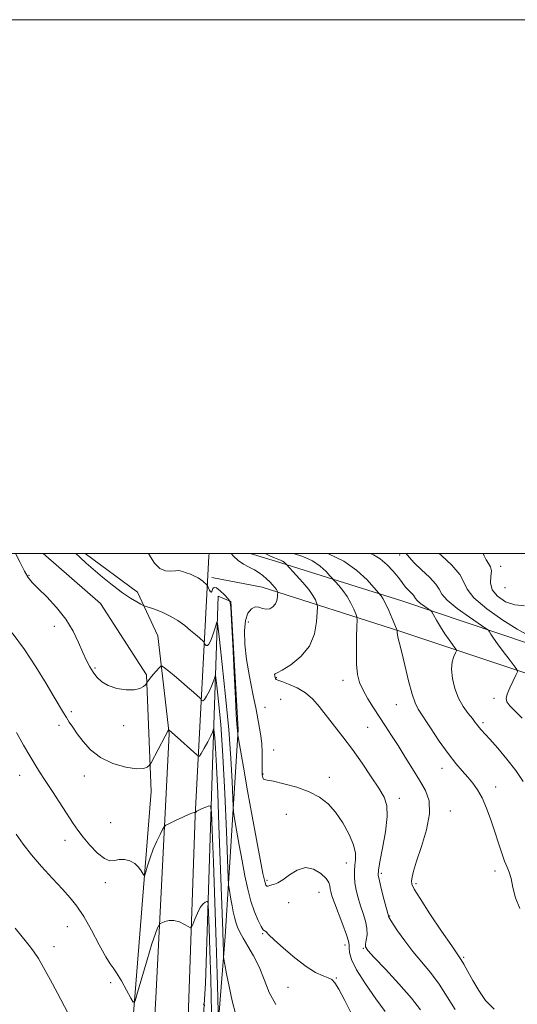
# Model space of a CAD drawing. Extents: x 2064800 to 2067700, y 327300 to 330200.
# Drawn here: x 2066723 to 2066910, y 329831 to 330200 of the extents above; entities that cross this region are included whole.
import ezdxf

# ---------------------------------------------------------------- set-up
doc = ezdxf.new("R2010")
doc.units = 0
doc.header["$MEASUREMENT"] = 0
for name, color, linetype, lineweight in [('32000', 7, 'Continuous', 0), ('DTM HARD BREAKLINE', 7, 'Continuous', 0), ('DTM SPOT ELEVATION', 2, 'Continuous', 13), ('INDEX CONTOUR', 41, 'Continuous', 13), ('INTERMEDIATE CONTOUR', 44, 'Continuous', 0)]:
    doc.layers.add(name, color=color, linetype=linetype, lineweight=lineweight)

msp = doc.modelspace()

# ---------------------------------------------------------------- linework, layer by layer
at = {"layer": '32000', "flags": 128}
for points in [[(2064800, 327300), (2067700, 327300), (2067700, 330200), (2064800, 330200), (2064800, 327300)], [(2065000, 327500), (2067500, 327500), (2067500, 330000), (2065000, 330000), (2065000, 327500)]]:
    msp.add_lwpolyline(points, dxfattribs=at)
at = {"layer": 'DTM HARD BREAKLINE'}
for points in [[(2066747.829, 330000, 1248.357), (2066767.44, 329985.49, 1248.49), (2066775.03, 329969.1, 1246.91), (2066779.29, 329932.42, 1243.87), (2066774.34, 329833.45, 1238.49), (2066766.93, 329702.82, 1234.5), (2066756.69, 329570.97, 1233.53), (2066752.45, 329453.75, 1234.86), (2066746.63, 329368.55, 1237.09), (2066741.28, 329343.79, 1237.66), (2066729.98, 329333.99, 1237.24), (2066713.78, 329330.46, 1236.77), (2066575.28, 329332.35, 1234.96), (2066400.66, 329337.9, 1239), (2066235.59, 329342.29, 1249.73), (2066116.35, 329344.49, 1258.04), (2065985.55, 329347.03, 1269.72), (2065894.08, 329351.61, 1279.51), (2065842.56, 329353.76, 1282.7), (2065782.53, 329355.47, 1283.57), (2065632.03, 329363.99, 1274.79), (2065490.07, 329369.1, 1266.78), (2065361.69, 329372.88, 1263.6), (2065286.43, 329375.04, 1263.45)], [(2066731.99, 330000, 1246.613), (2066753.56, 329981.26, 1247), (2066770.74, 329954.59, 1246.21), (2066772.59, 329910.8, 1243.33), (2066764.23, 329807.33, 1239.01), (2066758.26, 329709.76, 1233.23), (2066759.39, 329683.62, 1233.26)], [(2067500, 329300.058, 1275.67), (2067381.45, 329305.01, 1266.55), (2067193.23, 329314.74, 1256.43), (2066800.38, 329330.07, 1239.44), (2066777.81, 329342.11, 1237.96), (2066764.31, 329363.54, 1236.82), (2066762.62, 329414.22, 1235.34), (2066771.42, 329550.53, 1234.09), (2066778.23, 329678.51, 1234.11), (2066784.79, 329779.32, 1236.38), (2066789, 329901.82, 1241.91), (2066794.15, 329998.97, 1251.02), (2066794.23, 330000, 1251.134)], [(2066809.605, 330000, 1252.745), (2066819.136, 329997.097, 1253.525), (2066866.586, 329982.261, 1258.985), (2066914.76, 329966.016, 1263.465), (2066979.749, 329944.851, 1269.065), (2067021.999, 329929.543, 1271.025), (2067074.778, 329912.994, 1273.965), (2067117.95, 329895.176, 1276.065), (2067172.03, 329877.725, 1279.285), (2067252.065, 329853.661, 1281.945), (2067252.833, 329836.469, 1282.575), (2067239.415, 329835.179, 1282.225), (2067159.976, 329860.02, 1277.185), (2067112.944, 329868.842, 1275.225), (2067075.755, 329878.375, 1273.755), (2067032.912, 329888.825, 1271.515), (2067022.452, 329895.23, 1270.045), (2067012.22, 329913.32, 1269.905), (2067004.935, 329926.589, 1269.905), (2066977.497, 329935.477, 1268.785), (2066935.846, 329947.481, 1264.235), (2066865.834, 329970.883, 1258.145), (2066814.139, 329987.36, 1251.215), (2066795.337, 329991.051, 1250.585)], [(2066790.85, 329621.74, 1232.86), (2066789.53, 329680.55, 1233.51), (2066793.3, 329768.29, 1237.55), (2066800.3, 329856.45, 1244.62), (2066805.14, 329934.09, 1250.14), (2066802.46, 329981.98, 1250.02), (2066797.6, 329983.97, 1248.87), (2066795.69, 329924.74, 1243.05), (2066792.92, 329838.83, 1238.28), (2066787.52, 329753.1, 1235.02)]]:
    msp.add_polyline3d(points, dxfattribs=at)
at = {"layer": 'DTM SPOT ELEVATION'}
for p in [(2066865.76, 329999.46, 1261.2), (2066903.64, 329995.21, 1266.5), (2066726.68, 329991.79, 1246.1), (2066905.21, 329987.21, 1267.6), (2066808.94, 329974.34, 1252.9), (2066736.24, 329972.75, 1245.5), (2066751.53, 329957.1, 1246.2), (2066819.48, 329953.44, 1254.1), (2066844.43, 329952.42, 1255.4), (2066821.1, 329945.32, 1252.9), (2066864.45, 329943.39, 1257.2), (2066901.03, 329945.73, 1261.7), (2066742.63, 329940.71, 1244.3), (2066815.28, 329942.3, 1252.8), (2066896.96, 329936.61, 1260.3), (2066737.96, 329935.61, 1243.6), (2066762.24, 329935.44, 1245.6), (2066853.74, 329934.88, 1255.1), (2066818.45, 329926.32, 1252.8), (2066881.53, 329919.56, 1257.4), (2066723.24, 329916.87, 1241.3), (2066747.43, 329916.67, 1243.3), (2066814.49, 329917.33, 1252.1), (2066839.31, 329916.13, 1252.4), (2066901.74, 329912.53, 1258.6), (2066865.54, 329908.24, 1254.5), (2066884.71, 329903.46, 1256.6), (2066757.37, 329899.15, 1243.2), (2066823.22, 329902.23, 1251.3), (2066740.17, 329892.51, 1241.4), (2066845.7, 329884.04, 1251.3), (2066901.43, 329881.08, 1257.5), (2066815.94, 329877.53, 1250.3), (2066858.8, 329880.2, 1254.3), (2066755.4, 329876.7, 1241.5), (2066871.89, 329876.29, 1256.3), (2066835.51, 329873.07, 1249.1), (2066824.11, 329869.13, 1248.8), (2066861.98, 329864.19, 1254.1), (2066741.04, 329860.2, 1239.1), (2066814.29, 329857.51, 1247.9), (2066736.08, 329852.64, 1238.6), (2066845.21, 329853.29, 1249.5), (2066852.06, 329852.09, 1251.9), (2066889.74, 329848.68, 1256.2), (2066841.91, 329840.96, 1248.1), (2066757.32, 329839.22, 1239.7), (2066823.89, 329837.46, 1247.1)]:
    msp.add_point(p, dxfattribs=at)
at = {"layer": 'INDEX CONTOUR'}
for points in [[(2066771.528, 330000, 1250), (2066771.71, 329999.691, 1250), (2066773.803, 329996.414, 1250), (2066775.782, 329994.34, 1250), (2066777.91, 329993.442, 1250), (2066779.969, 329993.324, 1250), (2066781.62, 329993.515, 1250), (2066782.655, 329993.608, 1250), (2066783.392, 329993.52, 1250), (2066784.278, 329993.246, 1250), (2066785.634, 329992.79, 1250), (2066787.263, 329992.201, 1250), (2066788.839, 329991.54, 1250), (2066790.105, 329990.863, 1250), (2066791.081, 329990.204, 1250), (2066791.85, 329989.592, 1250), (2066793.505, 329988.142, 1250), (2066793.63, 329987.95, 1250), (2066794.079, 329986.946, 1250), (2066794.429, 329986.228, 1250), (2066794.763, 329985.688, 1250), (2066795.02, 329985.529, 1250), (2066795.222, 329985.729, 1250), (2066795.661, 329986.848, 1250), (2066796.135, 329987.274, 1250), (2066797.029, 329987.077, 1250), (2066798.432, 329986.008, 1250), (2066800.011, 329984.491, 1250), (2066801.331, 329983.117, 1250), (2066802.078, 329982.08, 1250), (2066802.433, 329979.96, 1250), (2066802.698, 329974.944, 1250), (2066803.107, 329966.004, 1250), (2066803.613, 329955.283, 1250), (2066804.094, 329945.712, 1250), (2066804.457, 329939.533, 1250), (2066804.702, 329936.219, 1250), (2066804.946, 329933.514, 1250), (2066805.007, 329932.418, 1250), (2066805.048, 329932.012, 1250), (2066805.288, 329930.557, 1250), (2066807.113, 329919.969, 1250), (2066808.667, 329911.067, 1250), (2066810.359, 329901.582, 1250), (2066811.974, 329892.834, 1250), (2066813.376, 329885.515, 1250), (2066814.449, 329880.155, 1250), (2066815.131, 329877.075, 1250), (2066815.563, 329875.738, 1250), (2066815.937, 329875.396, 1250), (2066816.416, 329875.409, 1250), (2066817.038, 329875.577, 1250), (2066817.81, 329875.807, 1250), (2066818.769, 329876.075, 1250), (2066820.071, 329876.621, 1250), (2066821.898, 329877.752, 1250), (2066824.362, 329879.573, 1250), (2066827.283, 329881.395, 1250), (2066830.407, 329882.327, 1250), (2066833.468, 329881.753, 1250), (2066836.149, 329880.146, 1250), (2066838.123, 329878.256, 1250), (2066839.177, 329876.683, 1250), (2066839.572, 329875.435, 1250), (2066839.686, 329874.374, 1250), (2066839.866, 329873.293, 1250), (2066840.333, 329871.719, 1250), (2066841.279, 329869.111, 1250), (2066844.464, 329860.822, 1250), (2066845.84, 329857.068, 1250), (2066846.551, 329854.734, 1250), (2066846.762, 329853.363, 1250), (2066846.761, 329852.193, 1250), (2066846.884, 329850.525, 1250), (2066847.627, 329847.929, 1250), (2066849.528, 329844.039, 1250), (2066852.856, 329838.764, 1250), (2066856.808, 329833.103, 1250), (2066860.311, 329828.328, 1250)], [(2066854.646, 330000, 1260), (2066855.924, 329999.433, 1260), (2066858.459, 329997.94, 1260), (2066861.007, 329995.806, 1260), (2066863.314, 329993.389, 1260), (2066865.147, 329991.176, 1260), (2066866.368, 329989.529, 1260), (2066867.215, 329988.318, 1260), (2066868.022, 329987.289, 1260), (2066869.021, 329986.249, 1260), (2066870.051, 329985.243, 1260), (2066870.847, 329984.38, 1260), (2066871.262, 329983.712, 1260), (2066871.597, 329983.093, 1260), (2066872.273, 329982.328, 1260), (2066873.555, 329981.296, 1260), (2066875.107, 329980.193, 1260), (2066876.44, 329979.291, 1260), (2066877.219, 329978.733, 1260), (2066877.727, 329978.143, 1260), (2066878.399, 329977.015, 1260), (2066879.558, 329975.01, 1260), (2066881.074, 329972.455, 1260), (2066882.707, 329969.847, 1260), (2066884.234, 329967.605, 1260), (2066885.52, 329965.858, 1260), (2066886.449, 329964.66, 1260), (2066886.931, 329963.986, 1260), (2066886.988, 329963.492, 1260), (2066886.666, 329962.755, 1260), (2066886.063, 329961.417, 1260), (2066885.463, 329959.379, 1260), (2066885.195, 329956.606, 1260), (2066885.52, 329953.146, 1260), (2066886.421, 329949.371, 1260), (2066887.809, 329945.735, 1260), (2066889.558, 329942.615, 1260), (2066891.386, 329940.08, 1260), (2066892.971, 329938.126, 1260), (2066894.086, 329936.714, 1260), (2066894.86, 329935.681, 1260), (2066895.512, 329934.835, 1260), (2066896.284, 329933.942, 1260), (2066899.499, 329930.416, 1260), (2066902.469, 329927.084, 1260), (2066905.94, 329922.995, 1260), (2066909.285, 329918.688, 1260), (2066912.015, 329914.57, 1260)], [(2066721.859, 329894.819, 1240), (2066724.521, 329891.086, 1240), (2066727.637, 329887.111, 1240), (2066731.453, 329882.717, 1240), (2066735.531, 329878.273, 1240), (2066739.259, 329874.284, 1240), (2066742.211, 329871.028, 1240), (2066744.703, 329867.878, 1240), (2066747.233, 329863.977, 1240), (2066750.134, 329858.826, 1240), (2066753.061, 329853.368, 1240), (2066755.501, 329848.898, 1240), (2066757.12, 329846.288, 1240), (2066758.295, 329844.693, 1240), (2066759.579, 329842.842, 1240), (2066761.352, 329839.845, 1240), (2066763.288, 329836.351, 1240), (2066764.885, 329833.391, 1240), (2066765.82, 329831.902, 1240), (2066766.477, 329832.439, 1240), (2066767.421, 329835.465, 1240), (2066769.038, 329841.058, 1240), (2066771.011, 329847.768, 1240), (2066772.842, 329853.766, 1240), (2066774.145, 329857.644, 1240), (2066774.953, 329859.691, 1240), (2066775.407, 329860.62, 1240), (2066775.665, 329861.063, 1240), (2066775.968, 329861.324, 1240), (2066776.577, 329861.629, 1240), (2066777.685, 329862.109, 1240), (2066779.231, 329862.526, 1240), (2066781.088, 329862.547, 1240), (2066783.097, 329861.964, 1240), (2066784.979, 329861.049, 1240), (2066786.424, 329860.198, 1240), (2066787.235, 329859.77, 1240), (2066787.678, 329859.988, 1240), (2066788.132, 329861.038, 1240), (2066788.888, 329862.968, 1240), (2066789.879, 329865.281, 1240), (2066790.953, 329867.337, 1240), (2066791.964, 329868.65, 1240), (2066792.823, 329869.324, 1240), (2066793.443, 329869.619, 1240), (2066793.784, 329869.59, 1240), (2066793.951, 329868.507, 1240), (2066794.086, 329865.442, 1240), (2066794.302, 329859.667, 1240), (2066794.585, 329851.264, 1240), (2066794.889, 329840.515, 1240), (2066795.175, 329828.046, 1240)]]:
    msp.add_polyline3d(points, dxfattribs=at)
at = {"layer": 'INTERMEDIATE CONTOUR'}
for points in [[(2066721.602, 330000, 1246), (2066723.349, 329996.565, 1246), (2066725.063, 329993.328, 1246), (2066726.462, 329991.026, 1246), (2066727.966, 329989.152, 1246), (2066730.145, 329986.929, 1246), (2066733.355, 329983.767, 1246), (2066737.078, 329979.819, 1246), (2066740.581, 329975.422, 1246), (2066743.294, 329970.915, 1246), (2066745.308, 329966.623, 1246), (2066746.875, 329962.875, 1246), (2066748.227, 329959.896, 1246), (2066749.492, 329957.523, 1246), (2066750.772, 329955.492, 1246), (2066752.199, 329953.6, 1246), (2066754.01, 329951.894, 1246), (2066756.468, 329950.482, 1246), (2066759.684, 329949.463, 1246), (2066763.15, 329948.908, 1246), (2066766.206, 329948.878, 1246), (2066768.339, 329949.37, 1246), (2066769.644, 329950.129, 1246), (2066770.365, 329950.83, 1246), (2066770.887, 329951.435, 1246), (2066771.143, 329951.884, 1246), (2066771.506, 329952.42, 1246), (2066772.202, 329953.32, 1246), (2066773.283, 329954.619, 1246), (2066775.506, 329957.199, 1246), (2066776.114, 329957.812, 1246), (2066776.642, 329957.796, 1246), (2066777.54, 329957.142, 1246), (2066779.143, 329955.866, 1246), (2066781.301, 329954.121, 1246), (2066783.747, 329952.09, 1246), (2066786.211, 329949.972, 1246), (2066788.406, 329948.036, 1246), (2066790.941, 329945.763, 1246), (2066791.299, 329945.402, 1246), (2066791.589, 329944.895, 1246), (2066791.909, 329944.809, 1246), (2066792.469, 329945.283, 1246), (2066793.302, 329946.555, 1246), (2066794.26, 329948.346, 1246), (2066795.142, 329950.243, 1246), (2066795.792, 329951.894, 1246), (2066796.22, 329953.191, 1246), (2066796.474, 329954.085, 1246), (2066796.622, 329954.4, 1246), (2066796.798, 329953.447, 1246), (2066797.152, 329950.407, 1246), (2066797.786, 329944.597, 1246), (2066798.599, 329935.864, 1246), (2066799.443, 329924.191, 1246), (2066800.187, 329910.05, 1246), (2066800.781, 329895.892, 1246), (2066801.425, 329878.415, 1246), (2066801.568, 329875.782, 1246), (2066801.745, 329874.497, 1246), (2066802.446, 329870.46, 1246), (2066802.88, 329868.027, 1246), (2066803.307, 329865.756, 1246), (2066803.749, 329863.692, 1246), (2066804.251, 329861.811, 1246), (2066804.872, 329860.045, 1246), (2066805.751, 329858.15, 1246), (2066807.045, 329855.84, 1246), (2066808.837, 329852.882, 1246), (2066810.912, 329849.272, 1246), (2066812.977, 329845.065, 1246), (2066814.857, 329840.371, 1246), (2066816.837, 329835.539, 1246), (2066819.315, 329830.974, 1246)], [(2066744.259, 330000, 1248), (2066745.964, 329998.466, 1248), (2066748.155, 329996.433, 1248), (2066750.802, 329994.063, 1248), (2066754.243, 329991.16, 1248), (2066758.09, 329988.078, 1248), (2066761.772, 329985.312, 1248), (2066764.812, 329983.251, 1248), (2066767.105, 329981.865, 1248), (2066768.641, 329981.022, 1248), (2066769.516, 329980.568, 1248), (2066770.26, 329980.263, 1248), (2066773.723, 329979.094, 1248), (2066776.604, 329977.993, 1248), (2066779.678, 329976.559, 1248), (2066782.547, 329974.844, 1248), (2066785.109, 329972.999, 1248), (2066787.34, 329971.205, 1248), (2066789.21, 329969.623, 1248), (2066790.674, 329968.345, 1248), (2066792.223, 329966.952, 1248), (2066792.464, 329966.676, 1248), (2066792.834, 329965.922, 1248), (2066793.169, 329965.518, 1248), (2066793.616, 329965.486, 1248), (2066794.167, 329966.064, 1248), (2066794.787, 329967.207, 1248), (2066795.433, 329968.798, 1248), (2066796.058, 329970.678, 1248), (2066796.603, 329972.527, 1248), (2066797.005, 329973.98, 1248), (2066797.254, 329974.509, 1248), (2066797.549, 329972.909, 1248), (2066798.143, 329967.808, 1248), (2066799.193, 329958.438, 1248), (2066800.463, 329946.432, 1248), (2066801.621, 329934.03, 1248), (2066802.41, 329923.162, 1248), (2066802.865, 329914.532, 1248), (2066803.237, 329905.214, 1248), (2066803.428, 329903.17, 1248), (2066803.838, 329900.652, 1248), (2066804.58, 329896.356, 1248), (2066805.557, 329890.763, 1248), (2066806.62, 329884.804, 1248), (2066807.661, 329879.248, 1248), (2066808.73, 329874.227, 1248), (2066809.916, 329869.713, 1248), (2066811.26, 329865.726, 1248), (2066812.602, 329862.469, 1248), (2066813.737, 329860.196, 1248), (2066814.514, 329859.033, 1248), (2066815.008, 329858.618, 1248), (2066815.351, 329858.466, 1248), (2066815.744, 329858.108, 1248), (2066816.672, 329857.145, 1248), (2066818.693, 329855.197, 1248), (2066822.129, 329852.091, 1248), (2066826.388, 329848.483, 1248), (2066830.645, 329845.24, 1248), (2066834.216, 329843.026, 1248), (2066836.982, 329841.707, 1248), (2066838.962, 329840.948, 1248), (2066840.27, 329840.34, 1248), (2066841.381, 329839.183, 1248), (2066842.864, 329836.701, 1248), (2066845.095, 329832.474, 1248), (2066847.679, 329827.507, 1248)], [(2066802.582, 330000, 1252), (2066803.458, 329998.969, 1252), (2066805.174, 329997.379, 1252), (2066807.186, 329996.028, 1252), (2066809.301, 329994.88, 1252), (2066811.295, 329993.827, 1252), (2066812.998, 329992.777, 1252), (2066814.456, 329991.695, 1252), (2066815.766, 329990.561, 1252), (2066816.998, 329989.377, 1252), (2066818.086, 329988.238, 1252), (2066818.929, 329987.257, 1252), (2066819.47, 329986.526, 1252), (2066819.763, 329986.026, 1252), (2066819.902, 329985.719, 1252), (2066819.966, 329985.531, 1252), (2066819.983, 329985.27, 1252), (2066819.966, 329984.712, 1252), (2066819.903, 329983.712, 1252), (2066819.678, 329982.439, 1252), (2066819.145, 329981.141, 1252), (2066818.213, 329980.05, 1252), (2066816.994, 329979.323, 1252), (2066815.651, 329979.104, 1252), (2066814.312, 329979.426, 1252), (2066812.965, 329979.894, 1252), (2066811.563, 329980.006, 1252), (2066810.105, 329979.323, 1252), (2066808.786, 329977.662, 1252), (2066807.846, 329974.903, 1252), (2066807.476, 329970.98, 1252), (2066807.658, 329966.028, 1252), (2066808.325, 329960.236, 1252), (2066809.381, 329953.86, 1252), (2066810.629, 329947.427, 1252), (2066811.845, 329941.533, 1252), (2066812.839, 329936.615, 1252), (2066813.563, 329932.479, 1252), (2066814.005, 329928.774, 1252), (2066814.176, 329925.255, 1252), (2066814.177, 329922.115, 1252), (2066814.133, 329919.652, 1252), (2066814.144, 329918.065, 1252), (2066814.208, 329917.14, 1252), (2066814.297, 329916.561, 1252), (2066814.394, 329916.074, 1252), (2066814.517, 329915.671, 1252), (2066814.694, 329915.406, 1252), (2066815.048, 329915.283, 1252), (2066816.082, 329915.114, 1252), (2066818.392, 329914.661, 1252), (2066822.314, 329913.741, 1252), (2066827.125, 329912.391, 1252), (2066831.842, 329910.701, 1252), (2066835.706, 329908.707, 1252), (2066838.86, 329906.232, 1252), (2066841.672, 329903.042, 1252), (2066844.387, 329899.053, 1252), (2066846.761, 329894.765, 1252), (2066848.425, 329890.823, 1252), (2066849.14, 329887.712, 1252), (2066849.175, 329885.267, 1252), (2066848.928, 329883.159, 1252), (2066848.737, 329881.097, 1252), (2066848.72, 329878.93, 1252), (2066848.936, 329876.541, 1252), (2066849.423, 329873.857, 1252), (2066850.145, 329870.964, 1252), (2066851.046, 329867.99, 1252), (2066852.038, 329865.052, 1252), (2066852.917, 329862.224, 1252), (2066853.445, 329859.57, 1252), (2066853.473, 329857.165, 1252), (2066853.193, 329855.138, 1252), (2066852.884, 329853.631, 1252), (2066852.882, 329852.6, 1252), (2066853.761, 329851.267, 1252), (2066856.151, 329848.67, 1252), (2066860.367, 329844.204, 1252), (2066865.448, 329838.701, 1252), (2066870.119, 329833.352, 1252), (2066873.477, 329829.049, 1252)], [(2066815.255, 330000, 1254), (2066817.014, 329999.103, 1254), (2066818.737, 329998.341, 1254), (2066820.081, 329997.816, 1254), (2066821.066, 329997.448, 1254), (2066821.797, 329997.117, 1254), (2066822.361, 329996.736, 1254), (2066822.78, 329996.352, 1254), (2066823.262, 329995.814, 1254), (2066826.919, 329991.908, 1254), (2066829.393, 329989.164, 1254), (2066831.655, 329986.446, 1254), (2066833.204, 329984.235, 1254), (2066834.11, 329982.607, 1254), (2066834.585, 329981.537, 1254), (2066834.813, 329980.872, 1254), (2066834.871, 329979.947, 1254), (2066834.811, 329977.967, 1254), (2066834.589, 329974.418, 1254), (2066833.788, 329969.902, 1254), (2066831.899, 329965.298, 1254), (2066828.674, 329961.359, 1254), (2066824.913, 329958.32, 1254), (2066821.68, 329956.292, 1254), (2066819.778, 329955.282, 1254), (2066818.983, 329954.898, 1254), (2066818.81, 329954.654, 1254), (2066818.848, 329954.176, 1254), (2066818.975, 329953.567, 1254), (2066819.141, 329953.046, 1254), (2066819.375, 329952.753, 1254), (2066820.019, 329952.498, 1254), (2066821.497, 329952.013, 1254), (2066824.054, 329951.077, 1254), (2066827.237, 329949.658, 1254), (2066830.416, 329947.773, 1254), (2066833.129, 329945.436, 1254), (2066835.583, 329942.634, 1254), (2066844.457, 329931.289, 1254), (2066848.027, 329926.531, 1254), (2066851.67, 329921.395, 1254), (2066855.08, 329916.366, 1254), (2066857.913, 329912.029, 1254), (2066859.884, 329908.686, 1254), (2066860.941, 329905.517, 1254), (2066861.091, 329901.423, 1254), (2066860.421, 329895.743, 1254), (2066859.333, 329889.57, 1254), (2066858.309, 329884.431, 1254), (2066857.746, 329881.368, 1254), (2066857.697, 329879.473, 1254), (2066858.127, 329877.351, 1254), (2066858.963, 329874.019, 1254), (2066859.955, 329870.159, 1254), (2066861.63, 329863.774, 1254), (2066862.002, 329863.108, 1254), (2066863.032, 329861.49, 1254), (2066864.961, 329858.612, 1254), (2066867.609, 329854.868, 1254), (2066870.693, 329850.822, 1254), (2066877.271, 329842.946, 1254), (2066880.506, 329838.671, 1254), (2066883.574, 329833.927, 1254), (2066886.473, 329829.16, 1254)], [(2066825.933, 330000, 1256), (2066829.389, 329998.835, 1256), (2066833.001, 329997.203, 1256), (2066835.942, 329995.215, 1256), (2066838.124, 329993.213, 1256), (2066839.566, 329991.62, 1256), (2066840.361, 329990.703, 1256), (2066840.891, 329990.114, 1256), (2066841.61, 329989.347, 1256), (2066842.847, 329988.005, 1256), (2066844.424, 329986.13, 1256), (2066846.038, 329983.872, 1256), (2066847.43, 329981.422, 1256), (2066848.519, 329979.123, 1256), (2066849.267, 329977.356, 1256), (2066849.661, 329976.269, 1256), (2066849.776, 329975.07, 1256), (2066849.712, 329972.728, 1256), (2066849.573, 329968.587, 1256), (2066849.48, 329963.46, 1256), (2066849.562, 329958.536, 1256), (2066849.94, 329954.7, 1256), (2066850.714, 329951.646, 1256), (2066851.975, 329948.77, 1256), (2066853.765, 329945.601, 1256), (2066855.907, 329942.192, 1256), (2066860.396, 329935.343, 1256), (2066862.658, 329931.853, 1256), (2066865.1, 329928.027, 1256), (2066867.8, 329923.735, 1256), (2066870.578, 329919.266, 1256), (2066873.182, 329915.015, 1256), (2066875.346, 329911.192, 1256), (2066876.72, 329907.261, 1256), (2066876.929, 329902.502, 1256), (2066875.796, 329896.514, 1256), (2066873.917, 329890.178, 1256), (2066872.081, 329884.694, 1256), (2066870.909, 329880.963, 1256), (2066870.349, 329878.694, 1256), (2066870.179, 329877.293, 1256), (2066870.309, 329876.109, 1256), (2066871.175, 329874.237, 1256), (2066873.345, 329870.713, 1256), (2066877.084, 329865.03, 1256), (2066881.46, 329858.519, 1256), (2066885.236, 329852.975, 1256), (2066887.517, 329849.67, 1256), (2066888.769, 329847.807, 1256), (2066889.798, 329846.069, 1256), (2066891.251, 329843.43, 1256), (2066893.162, 329840.015, 1256), (2066895.408, 329836.236, 1256), (2066897.956, 329832.508, 1256), (2066901.13, 329829.236, 1256)], [(2066838.827, 330000, 1258), (2066839.089, 329999.897, 1258), (2066844.802, 329997.131, 1258), (2066849.7, 329993.648, 1258), (2066853.49, 329990.069, 1258), (2066856.074, 329987.194, 1258), (2066858.775, 329984.101, 1258), (2066859.455, 329983.095, 1258), (2066860.421, 329981.299, 1258), (2066861.656, 329978.61, 1258), (2066862.927, 329975.638, 1258), (2066864.514, 329971.796, 1258), (2066864.72, 329971.235, 1258), (2066864.744, 329971.008, 1258), (2066864.74, 329970.711, 1258), (2066864.768, 329970.245, 1258), (2066864.865, 329969.587, 1258), (2066865.084, 329968.611, 1258), (2066865.54, 329966.765, 1258), (2066866.357, 329963.395, 1258), (2066867.595, 329958.205, 1258), (2066869.033, 329952.326, 1258), (2066870.379, 329947.255, 1258), (2066871.474, 329944.005, 1258), (2066872.683, 329941.681, 1258), (2066877.264, 329934.717, 1258), (2066880.578, 329929.739, 1258), (2066883.894, 329925.005, 1258), (2066886.768, 329921.313, 1258), (2066889.205, 329918.503, 1258), (2066891.316, 329916.179, 1258), (2066893.204, 329913.956, 1258), (2066894.951, 329911.488, 1258), (2066896.622, 329908.443, 1258), (2066898.268, 329904.607, 1258), (2066899.865, 329900.25, 1258), (2066901.372, 329895.76, 1258), (2066902.752, 329891.502, 1258), (2066903.989, 329887.737, 1258), (2066905.071, 329884.704, 1258), (2066905.996, 329882.484, 1258), (2066906.786, 329880.536, 1258), (2066907.475, 329878.162, 1258), (2066908.151, 329874.868, 1258), (2066909.128, 329870.968, 1258), (2066910.778, 329866.979, 1258)], [(2066868.109, 330000, 1262), (2066869.324, 329998.557, 1262), (2066871.198, 329996.503, 1262), (2066873.923, 329993.902, 1262), (2066876.89, 329991.098, 1262), (2066879.243, 329988.555, 1262), (2066880.473, 329986.571, 1262), (2066881.471, 329984.735, 1262), (2066883.479, 329982.459, 1262), (2066887.288, 329979.395, 1262), (2066891.897, 329976.118, 1262), (2066898.087, 329971.929, 1262), (2066899.003, 329971.21, 1262), (2066899.387, 329970.666, 1262), (2066899.92, 329969.763, 1262), (2066900.866, 329968.294, 1262), (2066902.384, 329966.137, 1262), (2066904.512, 329963.302, 1262), (2066906.8, 329960.344, 1262), (2066908.674, 329957.951, 1262), (2066909.683, 329956.564, 1262), (2066909.85, 329955.639, 1262), (2066909.318, 329954.381, 1262), (2066908.271, 329952.243, 1262), (2066907.056, 329949.663, 1262), (2066906.06, 329947.325, 1262), (2066905.624, 329945.704, 1262), (2066905.917, 329944.443, 1262), (2066907.051, 329942.976, 1262), (2066909.069, 329940.873, 1262), (2066911.691, 329938.243, 1262)], [(2066880.571, 330000, 1264), (2066881.461, 329999.213, 1264), (2066885.268, 329995.635, 1264), (2066888.314, 329992.161, 1264), (2066889.842, 329989.289, 1264), (2066891.025, 329986.584, 1264), (2066893.52, 329983.371, 1264), (2066898.402, 329979.261, 1264), (2066904.445, 329974.992, 1264), (2066909.838, 329971.589, 1264), (2066913.205, 329969.778, 1264)], [(2066897.054, 330000, 1266), (2066897.391, 329999.166, 1266), (2066898.2, 329997.579, 1266), (2066899.088, 329996.258, 1266), (2066899.82, 329994.99, 1266), (2066900.127, 329993.449, 1266), (2066899.905, 329991.401, 1266), (2066899.736, 329988.982, 1266), (2066900.371, 329986.42, 1266), (2066902.353, 329983.965, 1266), (2066905.379, 329981.942, 1266), (2066908.94, 329980.7, 1266), (2066912.579, 329980.367, 1266)], [(2066720.418, 329970.293, 1244), (2066724.99, 329964.039, 1244), (2066729.343, 329957.498, 1244), (2066733.169, 329951.325, 1244), (2066736.199, 329946.22, 1244), (2066739.655, 329940.303, 1244), (2066740.73, 329938.526, 1244), (2066741.833, 329936.812, 1244), (2066743.145, 329934.873, 1244), (2066744.808, 329932.483, 1244), (2066746.971, 329929.533, 1244), (2066749.823, 329926.386, 1244), (2066753.559, 329923.517, 1244), (2066758.191, 329921.327, 1244), (2066762.99, 329919.908, 1244), (2066767.04, 329919.277, 1244), (2066769.654, 329919.383, 1244), (2066771.063, 329919.916, 1244), (2066771.722, 329920.501, 1244), (2066772.071, 329920.921, 1244), (2066772.472, 329921.595, 1244), (2066777.755, 329931.597, 1244), (2066778.597, 329933.153, 1244), (2066778.956, 329933.784, 1244), (2066779.096, 329933.97, 1244), (2066779.128, 329933.969, 1244), (2066779.183, 329933.929, 1244), (2066779.344, 329933.795, 1244), (2066781.255, 329932.103, 1244), (2066789.659, 329924.573, 1244), (2066790.133, 329924.128, 1244), (2066790.239, 329923.976, 1244), (2066790.343, 329923.871, 1244), (2066790.65, 329924.098, 1244), (2066791.322, 329925.08, 1244), (2066792.439, 329927.048, 1244), (2066793.734, 329929.486, 1244), (2066794.852, 329931.688, 1244), (2066795.527, 329933.11, 1244), (2066795.837, 329933.855, 1244), (2066795.942, 329934.19, 1244), (2066795.99, 329934.292, 1244), (2066796.047, 329933.984, 1244), (2066796.161, 329933.006, 1244), (2066796.371, 329930.977, 1244), (2066796.672, 329927.058, 1244), (2066797.051, 329920.3, 1244), (2066797.489, 329910.2, 1244), (2066797.954, 329898.084, 1244), (2066799.413, 329858.507, 1244), (2066799.565, 329853.881, 1244), (2066799.639, 329851.158, 1244), (2066799.668, 329849.72, 1244), (2066799.699, 329848.915, 1244), (2066799.831, 329847.948, 1244), (2066800.177, 329845.991, 1244), (2066800.823, 329842.457, 1244), (2066801.749, 329837.724, 1244), (2066802.902, 329832.41, 1244), (2066804.222, 329827.115, 1244)], [(2066722.077, 329932.881, 1242), (2066724.684, 329928.195, 1242), (2066726.975, 329924.186, 1242), (2066728.87, 329921.059, 1242), (2066730.684, 329918.247, 1242), (2066732.835, 329914.985, 1242), (2066735.581, 329910.778, 1242), (2066743.289, 329898.852, 1242), (2066745.039, 329896.302, 1242), (2066747.009, 329893.723, 1242), (2066749.553, 329890.707, 1242), (2066752.367, 329887.771, 1242), (2066754.986, 329885.659, 1242), (2066757.076, 329884.88, 1242), (2066758.825, 329884.994, 1242), (2066760.56, 329885.324, 1242), (2066762.51, 329885.305, 1242), (2066764.521, 329884.822, 1242), (2066766.349, 329883.876, 1242), (2066767.793, 329882.525, 1242), (2066768.836, 329881.073, 1242), (2066769.513, 329879.883, 1242), (2066769.886, 329879.288, 1242), (2066770.148, 329879.502, 1242), (2066770.525, 329880.711, 1242), (2066771.194, 329882.988, 1242), (2066772.143, 329885.972, 1242), (2066773.312, 329889.191, 1242), (2066774.614, 329892.212, 1242), (2066775.857, 329894.762, 1242), (2066776.819, 329896.607, 1242), (2066777.415, 329897.633, 1242), (2066778.084, 329898.224, 1242), (2066779.4, 329898.887, 1242), (2066781.709, 329899.977, 1242), (2066784.442, 329901.243, 1242), (2066786.806, 329902.283, 1242), (2066788.199, 329902.801, 1242), (2066788.796, 329902.915, 1242), (2066788.968, 329902.854, 1242), (2066789.059, 329902.772, 1242), (2066789.083, 329902.802, 1242), (2066789.14, 329902.899, 1242), (2066789.273, 329903.094, 1242), (2066789.628, 329903.406, 1242), (2066790.377, 329903.848, 1242), (2066791.596, 329904.414, 1242), (2066792.987, 329904.995, 1242), (2066794.155, 329905.462, 1242), (2066794.819, 329905.371, 1242), (2066795.153, 329903.017, 1242), (2066795.442, 329896.386, 1242), (2066795.9, 329884.338, 1242), (2066796.456, 329869.25, 1242), (2066796.965, 329854.38, 1242), (2066797.315, 329842.407, 1242), (2066797.521, 329833.689, 1242), (2066797.63, 329828.011, 1242)], [(2066721.55, 329859.595, 1238), (2066725.835, 329854.322, 1238), (2066727.276, 329852.5, 1238), (2066728.661, 329850.641, 1238), (2066730.229, 329848.278, 1238), (2066732.207, 329844.934, 1238), (2066734.707, 329840.369, 1238), (2066737.392, 329835.297, 1238), (2066743.863, 329822.842, 1238)], [(2066792.145, 329830.845, 1238), (2066792.334, 329831.232, 1238), (2066792.424, 329831.276, 1238), (2066792.482, 329830.486, 1238)]]:
    msp.add_polyline3d(points, dxfattribs=at)

doc.saveas('drawing.dxf')
